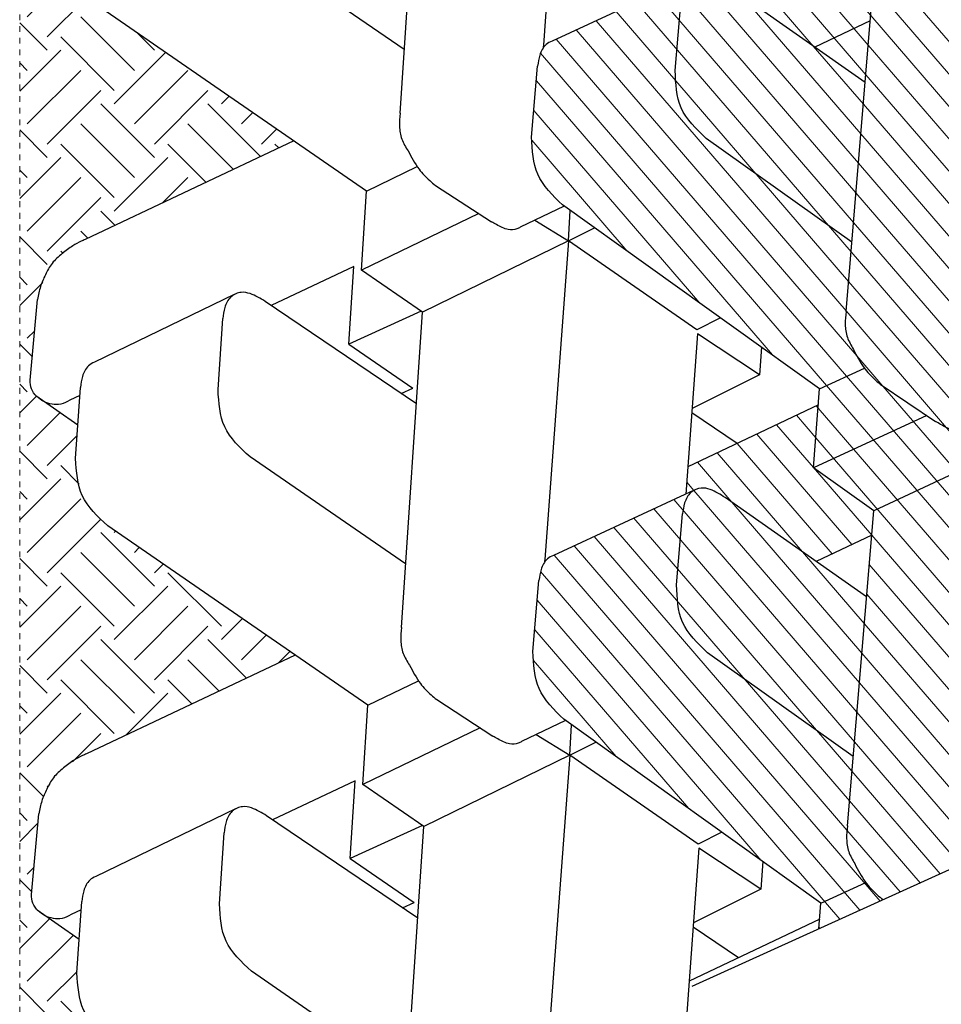
# Model space of a CAD drawing. Extents: x -1552 to 2002, y -1072 to 210.
# Drawn here: x -948 to -932, y -573 to -556 of the extents above; entities that cross this region are included whole.
import ezdxf

# ---------------------------------------------------------------- set-up
doc = ezdxf.new("R2010")
doc.units = 0
doc.header["$LTSCALE"] = 0.5
doc.header["$MEASUREMENT"] = 0
doc.linetypes.add('0DASH', pattern=[0.125, 0.075, -0.05])
for name, color, linetype, lineweight in [('CES-By Others-Hidden', 8, '0DASH', 9), ('CES-Hatch', 8, 'Continuous', 9), ('CES-Mat', 3, 'Continuous', 25)]:
    doc.layers.add(name, color=color, linetype=linetype, lineweight=lineweight)
pattern_1 = [(40.7396, (-427.9802, 145.98456), (-0.3569028, 0.4143581), [])]

# ---------------------------------------------------------------- blocks, each defined once
blk = doc.blocks.new('A$Cd0451dac')
at = {"layer": 'CES-Hatch'}
h = blk.add_hatch(dxfattribs=at)
h.set_pattern_fill('ANSI31', color=256, scale=4.375, angle=-4.2604, style=0)
h.set_pattern_definition(pattern_1)
edge = h.paths.add_edge_path()
edge.add_line((28.438, 44.098), (27.771, 44.15))
edge.add_line((27.771, 44.15), (28.526, 42.489))
edge.add_line((28.526, 42.489), (28.556, 42.534))
edge.add_spline(control_points=[(28.556, 42.534), (28.597, 42.582), (28.723, 42.73), (28.866, 42.864), (28.972, 42.941)], knot_values=[12.668023, 12.668023, 12.668023, 12.668023, 14.196783, 17.333238, 17.333238, 17.333238, 17.333238], degree=3, periodic=0)
edge.add_line((28.972, 42.941), (28.438, 44.098))
edge = h.paths.add_edge_path()
edge.add_spline(control_points=[(34.911, 47.036), (35.158, 47.292), (35.639, 47.79), (36.329, 47.821), (36.666, 47.836)], knot_values=[0, 0, 0, 0, 4.08655, 7.98219, 7.98219, 7.98219, 7.98219], degree=3, periodic=0)
edge.add_line((36.666, 47.836), (38.505, 47.681))
edge.add_spline(control_points=[(38.505, 47.681), (38.599, 47.668), (38.799, 47.641), (39.019, 47.527), (39.101, 47.41), (39.117, 47.381)], knot_values=[6.913738, 6.913738, 6.913738, 6.913738, 9.208817, 11.754115, 12.5389, 12.5389, 12.5389, 12.5389], degree=3, periodic=0)
edge.add_line((39.114, 47.387), (37.43, 51.021))
edge.add_spline(control_points=[(37.43, 51.021), (37.41, 51.078), (37.359, 51.166), (37.284, 51.231), (37.252, 51.253)], knot_values=[6.282676, 6.282676, 6.282676, 6.282676, 7.698523, 8.621558, 8.621558, 8.621558, 8.621558], degree=3, periodic=0)
edge.add_spline(control_points=[(37.252, 51.253), (37.196, 51.291), (37.041, 51.36), (36.88, 51.382), (36.785, 51.395)], knot_values=[8.621558, 8.621558, 8.621558, 8.621558, 10.243821, 12.5389, 12.5389, 12.5389, 12.5389], degree=3, periodic=0)
edge.add_line((36.785, 51.395), (34.947, 51.55))
edge.add_spline(control_points=[(34.947, 51.55), (34.61, 51.535), (33.919, 51.504), (33.438, 51.005), (33.192, 50.75)], knot_values=[0, 0, 0, 0, 3.89564, 7.98219, 7.98219, 7.98219, 7.98219], degree=3, periodic=0)
edge.add_line((33.192, 50.75), (28.438, 44.098))
edge.add_line((28.438, 44.098), (28.972, 42.941))
edge.add_spline(control_points=[(28.972, 42.941), (28.974, 42.943), (29.126, 43.053), (29.399, 43.187), (29.757, 43.401), (30.102, 43.449), (30.326, 43.426), (30.436, 43.415)], knot_values=[0, 0, 0, 0, 0.084167, 4.49922, 7.279055, 9.996081, 12.668023, 12.668023, 12.668023, 12.668023], degree=3, periodic=0)
edge.add_line((30.436, 43.415), (32.228, 43.265))
edge.add_line((32.228, 43.265), (34.911, 47.036))
edge = h.paths.add_edge_path()
edge.add_spline(control_points=[(38.928, 46.579), (39.008, 46.702), (39.13, 46.891), (39.192, 47.181), (39.149, 47.323), (39.117, 47.381)], knot_values=[0, 0, 0, 0, 3.514196, 5.363128, 6.913738, 6.913738, 6.913738, 6.913738], degree=3, periodic=0)
edge.add_spline(control_points=[(39.117, 47.381), (39.101, 47.41), (39.019, 47.527), (38.799, 47.641), (38.599, 47.668), (38.505, 47.681)], knot_values=[6.913738, 6.913738, 6.913738, 6.913738, 7.698523, 10.243821, 12.5389, 12.5389, 12.5389, 12.5389], degree=3, periodic=0)
edge.add_line((38.505, 47.681), (36.666, 47.836))
edge.add_spline(control_points=[(36.666, 47.836), (36.329, 47.821), (35.639, 47.79), (35.158, 47.292), (34.911, 47.036)], knot_values=[0, 0, 0, 0, 3.89564, 7.98219, 7.98219, 7.98219, 7.98219], degree=3, periodic=0)
edge.add_line((34.911, 47.036), (32.228, 43.265))
edge.add_line((32.228, 43.265), (36.358, 42.92))
edge.add_line((36.358, 42.92), (38.928, 46.579))
h = blk.add_hatch(dxfattribs=at)
h.set_pattern_fill('ANSI31', color=256, scale=4.375, angle=-4.2604, style=0)
h.set_pattern_definition(pattern_1)
edge = h.paths.add_edge_path()
edge.add_spline(control_points=[(48.215, 47.071), (48.461, 47.327), (48.942, 47.825), (49.633, 47.856), (49.97, 47.871)], knot_values=[0, 0, 0, 0, 4.08655, 7.98219, 7.98219, 7.98219, 7.98219], degree=3, periodic=0)
edge.add_line((49.97, 47.871), (51.808, 47.716))
edge.add_spline(control_points=[(51.808, 47.716), (51.903, 47.703), (52.103, 47.676), (52.322, 47.562), (52.404, 47.445), (52.42, 47.416)], knot_values=[6.913738, 6.913738, 6.913738, 6.913738, 9.208817, 11.754115, 12.5389, 12.5389, 12.5389, 12.5389], degree=3, periodic=0)
edge.add_line((52.413, 47.431), (50.733, 51.056))
edge.add_spline(control_points=[(50.733, 51.056), (50.714, 51.113), (50.662, 51.202), (50.588, 51.266), (50.556, 51.288)], knot_values=[6.282676, 6.282676, 6.282676, 6.282676, 7.698523, 8.621558, 8.621558, 8.621558, 8.621558], degree=3, periodic=0)
edge.add_spline(control_points=[(50.556, 51.288), (50.499, 51.326), (50.345, 51.395), (50.183, 51.417), (50.089, 51.43)], knot_values=[8.621558, 8.621558, 8.621558, 8.621558, 10.243821, 12.5389, 12.5389, 12.5389, 12.5389], degree=3, periodic=0)
edge.add_line((50.089, 51.43), (48.25, 51.585))
edge.add_spline(control_points=[(48.25, 51.585), (47.913, 51.57), (47.222, 51.539), (46.741, 51.04), (46.495, 50.785)], knot_values=[0, 0, 0, 0, 3.89564, 7.98219, 7.98219, 7.98219, 7.98219], degree=3, periodic=0)
edge.add_line((46.495, 50.785), (41.742, 44.133))
edge.add_line((41.742, 44.133), (42.275, 42.976))
edge.add_spline(control_points=[(42.275, 42.976), (42.278, 42.978), (42.429, 43.088), (42.703, 43.222), (43.06, 43.436), (43.406, 43.484), (43.629, 43.461), (43.74, 43.45)], knot_values=[0, 0, 0, 0, 0.084167, 4.49922, 7.279055, 9.996081, 12.668023, 12.668023, 12.668023, 12.668023], degree=3, periodic=0)
edge.add_line((43.74, 43.45), (45.532, 43.3))
edge.add_line((45.532, 43.3), (48.215, 47.071))
edge = h.paths.add_edge_path()
edge.add_spline(control_points=[(52.232, 46.614), (52.311, 46.737), (52.433, 46.926), (52.496, 47.216), (52.452, 47.358), (52.42, 47.416)], knot_values=[0, 0, 0, 0, 3.514196, 5.363128, 6.913738, 6.913738, 6.913738, 6.913738], degree=3, periodic=0)
edge.add_spline(control_points=[(52.42, 47.416), (52.404, 47.445), (52.322, 47.562), (52.103, 47.676), (51.903, 47.703), (51.808, 47.716)], knot_values=[6.913738, 6.913738, 6.913738, 6.913738, 7.698523, 10.243821, 12.5389, 12.5389, 12.5389, 12.5389], degree=3, periodic=0)
edge.add_line((51.808, 47.716), (49.97, 47.871))
edge.add_spline(control_points=[(49.97, 47.871), (49.633, 47.856), (48.942, 47.825), (48.461, 47.327), (48.215, 47.071)], knot_values=[0, 0, 0, 0, 3.89564, 7.98219, 7.98219, 7.98219, 7.98219], degree=3, periodic=0)
edge.add_line((48.215, 47.071), (45.532, 43.3))
edge.add_line((45.532, 43.3), (49.661, 42.955))
edge.add_line((49.661, 42.955), (52.232, 46.614))
h = blk.add_hatch(dxfattribs=at)
h.set_pattern_fill('ANSI31', color=256, scale=4.375, angle=-4.2604, style=0)
h.set_pattern_definition(pattern_1)
edge = h.paths.add_edge_path()
edge.add_line((51.889, 42.769), (43.74, 43.45))
edge.add_spline(control_points=[(43.74, 43.45), (43.629, 43.461), (43.406, 43.484), (43.06, 43.436), (42.703, 43.222), (42.429, 43.088), (42.278, 42.978), (42.275, 42.976)], knot_values=[0, 0, 0, 0, 2.671942, 5.388968, 8.168803, 12.583856, 12.668023, 12.668023, 12.668023, 12.668023], degree=3, periodic=0)
edge.add_spline(control_points=[(42.275, 42.976), (42.17, 42.899), (42.026, 42.765), (41.9, 42.617), (41.859, 42.569)], knot_values=[12.668023, 12.668023, 12.668023, 12.668023, 15.804478, 17.333238, 17.333238, 17.333238, 17.333238], degree=3, periodic=0)
edge.add_line((41.859, 42.569), (40.893, 41.133))
edge.add_spline(control_points=[(40.893, 41.133), (40.868, 41.09), (40.789, 40.951), (40.664, 40.742), (40.676, 40.516), (40.724, 40.418), (40.741, 40.391)], knot_values=[6.989792, 6.989792, 6.989792, 6.989792, 8.199286, 10.841454, 12.642169, 13.377235, 13.377235, 13.377235, 13.377235], degree=3, periodic=0)
edge.add_line((40.741, 40.391), (41.271, 39.246))
edge.add_spline(control_points=[(41.279, 39.255), (41.525, 39.511), (42.006, 40.009), (42.697, 40.04), (43.034, 40.055)], knot_values=[0, 0, 0, 0, 4.08655, 7.98219, 7.98219, 7.98219, 7.98219], degree=3, periodic=0)
edge.add_line((43.034, 40.055), (44.873, 39.9))
edge.add_spline(control_points=[(44.873, 39.9), (44.967, 39.887), (45.15, 39.862), (45.323, 39.778), (45.39, 39.719)], knot_values=[8.113459, 8.113459, 8.113459, 8.113459, 10.408538, 12.5389, 12.5389, 12.5389, 12.5389], degree=3, periodic=0)
edge.add_spline(control_points=[(45.39, 39.719), (45.406, 39.717), (45.422, 39.715), (45.439, 39.713)], knot_values=[0, 0, 0, 0, 0.387278, 0.387278, 0.387278, 0.387278], degree=3, periodic=0)
edge.add_line((45.441, 39.713), (53.669, 38.963))
edge.add_line((53.669, 38.963), (51.889, 42.769))
edge = h.paths.add_edge_path()
edge.add_line((53.669, 38.963), (45.439, 39.713))
edge.add_spline(control_points=[(45.439, 39.713), (45.422, 39.715), (45.406, 39.717), (45.39, 39.719)], knot_values=[0, 0, 0, 0, 0.387278, 0.387278, 0.387278, 0.387278], degree=3, periodic=0)
edge.add_spline(control_points=[(45.39, 39.719), (45.403, 39.707), (45.458, 39.653), (45.498, 39.584), (45.517, 39.527)], knot_values=[6.282676, 6.282676, 6.282676, 6.282676, 6.697612, 8.113459, 8.113459, 8.113459, 8.113459], degree=3, periodic=0)
edge.add_line((45.517, 39.527), (47.139, 36.027))
edge.add_line((47.139, 36.027), (51.212, 35.661))
edge.add_line((51.212, 35.661), (50.125, 34.082))
edge.add_line((50.125, 34.082), (50.815, 34.018))
edge.add_line((50.815, 34.018), (51.593, 35.106))
edge.add_line((51.593, 35.106), (51.316, 35.68))
edge.add_line((51.316, 35.68), (53.669, 38.963))
h.paths.add_polyline_path([(49.277, 35.835), (48.874, 35.871), (48.176, 34.861), (49.162, 32.691), (49.829, 32.639), (50.815, 34.018), (50.125, 34.082)])
h.paths.add_polyline_path([(51.212, 35.661), (49.277, 35.835), (50.125, 34.082)], flags=17)
h.paths.add_polyline_path([(53.941, 38.393), (53.669, 38.963), (51.316, 35.68), (51.593, 35.106)])
h.paths.add_polyline_path([(54.575, 39.28), (54.28, 39.918), (53.669, 38.963), (53.941, 38.393)])
edge = h.paths.add_edge_path()
edge.add_line((53.002, 44.329), (51.889, 42.769))
edge.add_line((51.889, 42.769), (53.669, 38.963))
edge.add_line((53.669, 38.963), (54.28, 39.918))
edge.add_line((54.28, 39.918), (54.044, 40.426))
edge.add_spline(control_points=[(54.044, 40.426), (54.027, 40.453), (53.979, 40.551), (53.968, 40.777), (54.092, 40.986), (54.171, 41.125), (54.196, 41.168)], knot_values=[6.989792, 6.989792, 6.989792, 6.989792, 7.724858, 9.525573, 12.167741, 13.377235, 13.377235, 13.377235, 13.377235], degree=3, periodic=0)
edge.add_line((54.196, 41.168), (54.351, 41.398))
edge.add_line((54.351, 41.398), (53.002, 44.329))
edge = h.paths.add_edge_path()
edge.add_line((55.045, 44.168), (53.002, 44.329))
edge.add_line((53.002, 44.329), (54.351, 41.398))
edge.add_line((54.351, 41.398), (55.163, 42.604))
edge.add_spline(control_points=[(55.163, 42.604), (55.204, 42.652), (55.33, 42.8), (55.473, 42.934), (55.579, 43.011)], knot_values=[12.668023, 12.668023, 12.668023, 12.668023, 14.196783, 17.333238, 17.333238, 17.333238, 17.333238], degree=3, periodic=0)
edge.add_line((55.579, 43.011), (55.045, 44.168))
edge = h.paths.add_edge_path()
edge.add_line((53.025, 47.577), (52.322, 47.629))
edge.add_line((52.322, 47.629), (52.42, 47.416))
edge.add_spline(control_points=[(52.42, 47.416), (52.452, 47.358), (52.496, 47.216), (52.433, 46.926), (52.311, 46.737), (52.232, 46.614)], knot_values=[0, 0, 0, 0, 1.550611, 3.399542, 6.913738, 6.913738, 6.913738, 6.913738], degree=3, periodic=0)
edge.add_line((52.233, 46.616), (50.577, 44.258))
edge.add_line((50.577, 44.258), (51.259, 42.822))
edge.add_line((51.259, 42.822), (51.889, 42.769))
edge.add_line((51.889, 42.769), (53.002, 44.329))
edge.add_line((53.002, 44.329), (54.627, 44.201))
edge.add_line((54.627, 44.201), (53.025, 47.577))
h.paths.add_polyline_path([(50.577, 44.258), (49.661, 42.955), (51.259, 42.822)])
h = blk.add_hatch(dxfattribs=at)
h.set_pattern_fill('ANSI31', color=256, scale=4.375, angle=-4.2604, style=0)
h.set_pattern_definition(pattern_1)
edge = h.paths.add_edge_path()
edge.add_line((38.585, 42.734), (30.436, 43.415))
edge.add_spline(control_points=[(30.436, 43.415), (30.326, 43.426), (30.102, 43.449), (29.757, 43.401), (29.399, 43.187), (29.126, 43.053), (28.974, 42.943), (28.972, 42.941)], knot_values=[0, 0, 0, 0, 2.671942, 5.388968, 8.168803, 12.583856, 12.668023, 12.668023, 12.668023, 12.668023], degree=3, periodic=0)
edge.add_spline(control_points=[(28.972, 42.941), (28.866, 42.864), (28.723, 42.73), (28.597, 42.582), (28.556, 42.534)], knot_values=[12.668023, 12.668023, 12.668023, 12.668023, 15.804478, 17.333238, 17.333238, 17.333238, 17.333238], degree=3, periodic=0)
edge.add_line((28.556, 42.534), (28.526, 42.489))
edge.add_line((28.526, 42.489), (29.343, 40.689))
edge.add_spline(control_points=[(29.343, 40.689), (29.375, 40.582), (29.429, 40.4), (29.416, 40.165), (29.384, 40.041), (29.364, 39.998)], knot_values=[0, 0, 0, 0, 2.661821, 4.487654, 5.629791, 5.629791, 5.629791, 5.629791], degree=3, periodic=0)
edge.add_spline(control_points=[(29.364, 39.998), (29.485, 40.009), (29.608, 40.015), (29.731, 40.02)], knot_values=[13.124524, 13.124524, 13.124524, 13.124524, 15.96438, 15.96438, 15.96438, 15.96438], degree=3, periodic=0)
edge.add_line((29.731, 40.02), (31.569, 39.865))
edge.add_spline(control_points=[(31.569, 39.865), (31.664, 39.852), (31.846, 39.827), (32.02, 39.743), (32.086, 39.684)], knot_values=[8.113459, 8.113459, 8.113459, 8.113459, 10.408538, 12.5389, 12.5389, 12.5389, 12.5389], degree=3, periodic=0)
edge.add_spline(control_points=[(32.086, 39.684), (32.103, 39.682), (32.119, 39.68), (32.135, 39.678)], knot_values=[0, 0, 0, 0, 0.387278, 0.387278, 0.387278, 0.387278], degree=3, periodic=0)
edge.add_line((32.138, 39.678), (40.365, 38.928))
edge.add_line((40.365, 38.928), (38.585, 42.734))
edge = h.paths.add_edge_path()
edge.add_line((40.365, 38.928), (32.135, 39.678))
edge.add_spline(control_points=[(32.135, 39.678), (32.119, 39.68), (32.103, 39.682), (32.086, 39.684)], knot_values=[0, 0, 0, 0, 0.387278, 0.387278, 0.387278, 0.387278], degree=3, periodic=0)
edge.add_spline(control_points=[(32.086, 39.684), (32.099, 39.672), (32.154, 39.618), (32.194, 39.549), (32.214, 39.492)], knot_values=[6.282676, 6.282676, 6.282676, 6.282676, 6.697612, 8.113459, 8.113459, 8.113459, 8.113459], degree=3, periodic=0)
edge.add_line((32.214, 39.492), (33.835, 35.992))
edge.add_line((33.835, 35.992), (37.909, 35.626))
edge.add_line((37.909, 35.626), (36.821, 34.047))
edge.add_line((36.821, 34.047), (37.511, 33.983))
edge.add_line((37.511, 33.983), (38.289, 35.071))
edge.add_line((38.289, 35.071), (38.013, 35.645))
edge.add_line((38.013, 35.645), (40.365, 38.928))
h.paths.add_polyline_path([(37.909, 35.626), (35.974, 35.8), (36.821, 34.047)], flags=17)
h.paths.add_polyline_path([(35.974, 35.8), (35.571, 35.836), (34.872, 34.826), (34.901, 34.762), (36.541, 34.625)], flags=17)
h.paths.add_polyline_path([(35.571, 35.836), (34.364, 35.945), (34.872, 34.826)], flags=17)
edge = h.paths.add_edge_path()
edge.add_line((39.698, 44.293), (38.585, 42.734))
edge.add_line((38.585, 42.734), (40.365, 38.928))
edge.add_line((40.365, 38.928), (41.012, 38.881))
edge.add_line((41.012, 38.881), (41.271, 39.245))
edge.add_line((41.271, 39.245), (40.741, 40.391))
edge.add_spline(control_points=[(40.741, 40.391), (40.724, 40.418), (40.676, 40.516), (40.664, 40.742), (40.789, 40.951), (40.868, 41.09), (40.893, 41.133)], knot_values=[6.989792, 6.989792, 6.989792, 6.989792, 7.724858, 9.525573, 12.167741, 13.377235, 13.377235, 13.377235, 13.377235], degree=3, periodic=0)
edge.add_line((40.893, 41.133), (41.047, 41.363))
edge.add_line((41.047, 41.363), (39.698, 44.293))
edge = h.paths.add_edge_path()
edge.add_line((41.742, 44.133), (39.698, 44.293))
edge.add_line((39.698, 44.293), (41.047, 41.363))
edge.add_line((41.047, 41.363), (41.859, 42.569))
edge.add_spline(control_points=[(41.859, 42.569), (41.9, 42.617), (42.026, 42.765), (42.17, 42.899), (42.275, 42.976)], knot_values=[12.668023, 12.668023, 12.668023, 12.668023, 14.196783, 17.333238, 17.333238, 17.333238, 17.333238], degree=3, periodic=0)
edge.add_line((42.275, 42.976), (41.742, 44.133))
edge = h.paths.add_edge_path()
edge.add_line((39.722, 47.542), (39.018, 47.594))
edge.add_line((39.018, 47.594), (39.117, 47.381))
edge.add_spline(control_points=[(39.117, 47.381), (39.149, 47.323), (39.192, 47.181), (39.13, 46.891), (39.008, 46.702), (38.928, 46.579)], knot_values=[0, 0, 0, 0, 1.550611, 3.399542, 6.913738, 6.913738, 6.913738, 6.913738], degree=3, periodic=0)
edge.add_line((38.93, 46.581), (37.273, 44.223))
edge.add_line((37.273, 44.223), (37.955, 42.786))
edge.add_line((37.955, 42.786), (38.585, 42.734))
edge.add_line((38.585, 42.734), (39.698, 44.293))
edge.add_line((39.698, 44.293), (41.324, 44.166))
edge.add_line((41.324, 44.166), (39.722, 47.542))
h.paths.add_polyline_path([(40.638, 38.358), (40.365, 38.928), (38.013, 35.645), (38.289, 35.071)])
h.paths.add_polyline_path([(41.012, 38.881), (40.365, 38.928), (40.638, 38.358)])
for p, q in [((28.659, 64.524), (30.748, 64.331)), ((41.962, 64.559), (44.052, 64.366)), ((28.266, 64.38), (27.505, 63.289)), ((41.57, 64.415), (40.809, 63.324)), ((28.262, 63.238), (28.14, 63.499)), ((41.566, 63.273), (41.443, 63.534)), ((26.633, 63.348), (28.474, 63.224)), ((39.936, 63.383), (41.777, 63.259)), ((34.849, 57.703), (32.297, 63.101)), ((48.152, 57.738), (45.601, 63.136)), ((30.872, 59.25), (29.125, 62.861)), ((44.175, 59.285), (42.428, 62.896)), ((33.553, 55.825), (38.195, 62.554)), ((46.856, 55.86), (51.499, 62.59)), ((28.414, 59.664), (30.255, 59.539)), ((41.718, 59.699), (43.558, 59.574)), ((23.907, 54.809), (26.673, 58.835)), ((37.211, 54.844), (39.976, 58.87)), ((50.515, 54.879), (53.28, 58.905)), ((28.044, 54.532), (30.697, 58.444)), ((41.347, 54.567), (44, 58.479)), ((44.903, 56.185), (43.896, 58.325)), ((31.6, 56.15), (30.592, 58.29)), ((42.896, 56.317), (41.756, 54.661)), ((43.749, 54.445), (42.896, 56.317)), ((42.896, 56.317), (44.903, 56.185)), ((29.592, 56.282), (28.453, 54.626)), ((30.445, 54.41), (29.592, 56.282)), ((29.592, 56.282), (31.6, 56.15)), ((30.42, 54.373), (31.507, 55.951)), ((30.42, 54.373), (31.507, 55.951)), ((31.507, 55.951), (33.553, 55.825)), ((32.967, 52.914), (31.507, 55.951)), ((31.507, 55.951), (33.553, 55.825)), ((32.967, 52.914), (31.507, 55.951)), ((33.553, 55.825), (34.185, 54.511)), ((43.723, 54.408), (44.811, 55.986)), ((43.723, 54.408), (44.811, 55.986)), ((44.811, 55.986), (46.856, 55.86)), ((46.27, 52.949), (44.811, 55.986)), ((44.811, 55.986), (46.856, 55.86)), ((46.27, 52.949), (44.811, 55.986)), ((46.856, 55.86), (47.488, 54.546)), ((22.261, 54.919), (30.42, 54.373)), ((28.312, 54.928), (28.453, 54.626)), ((35.564, 54.954), (43.723, 54.408)), ((41.615, 54.963), (41.756, 54.661)), ((48.868, 54.989), (57.027, 54.443)), ((32.263, 50.598), (30.42, 54.373)), ((45.567, 50.633), (43.723, 54.408)), ((33.699, 54.041), (32.756, 52.59)), ((47.002, 54.076), (46.06, 52.625)), ((33.164, 50.712), (32.616, 51.845)), ((46.468, 50.747), (45.92, 51.88)), ((32.799, 51.467), (32.263, 50.598)), ((34.947, 51.55), (36.785, 51.395)), ((46.103, 51.502), (45.567, 50.633)), ((48.25, 51.585), (50.089, 51.43)), ((32.263, 50.598), (24.021, 51.211)), ((45.567, 50.633), (37.325, 51.246)), ((58.87, 50.668), (50.628, 51.281)), ((39.117, 47.381), (37.43, 51.021)), ((52.42, 47.416), (50.733, 51.056)), ((28.438, 44.098), (33.192, 50.75)), ((41.742, 44.133), (46.495, 50.785)), ((29.965, 47.275), (32.263, 50.598)), ((32.263, 50.598), (32.6, 49.922)), ((32.263, 50.598), (33.051, 50.553)), ((43.269, 47.31), (45.567, 50.633)), ((45.567, 50.633), (45.903, 49.957)), ((45.567, 50.633), (46.355, 50.588)), ((29.862, 47.255), (21.891, 47.839)), ((36.666, 47.836), (38.505, 47.681)), ((49.97, 47.871), (51.808, 47.716)), ((29.343, 40.689), (26.276, 47.439)), ((28.02, 44.131), (26.418, 47.507)), ((27.022, 46.235), (27.815, 47.405)), ((28.8, 45.658), (27.924, 47.397)), ((43.165, 47.29), (39.018, 47.594)), ((41.324, 44.166), (39.722, 47.542)), ((40.325, 46.27), (41.118, 47.44)), ((42.104, 45.693), (41.227, 47.432)), ((28.8, 45.658), (29.862, 47.255)), ((30.272, 46.665), (29.965, 47.275)), ((42.104, 45.693), (43.165, 47.29)), ((43.576, 46.7), (43.269, 47.31)), ((32.228, 43.265), (34.911, 47.036)), ((45.532, 43.3), (48.215, 47.071)), ((49.661, 42.955), (52.232, 46.614)), ((36.358, 42.92), (38.928, 46.579)), ((29.514, 45.603), (28.8, 45.658)), ((42.818, 45.638), (42.104, 45.693)), ((27.771, 44.15), (28.438, 44.098)), ((28.438, 44.098), (28.972, 42.941)), ((37.955, 42.786), (37.273, 44.223)), ((38.585, 42.734), (39.698, 44.293)), ((39.698, 44.293), (41.742, 44.133)), ((41.047, 41.363), (39.698, 44.293)), ((41.742, 44.133), (42.275, 42.976)), ((51.259, 42.822), (50.577, 44.258)), ((30.436, 43.415), (38.585, 42.734)), ((43.74, 43.45), (51.889, 42.769)), ((28.556, 42.534), (28.526, 42.489)), ((40.365, 38.928), (38.585, 42.734)), ((41.859, 42.569), (40.893, 41.133))]:
    blk.add_line(p, q)
for points in [[(28.14, 63.499), (28.039, 63.734), (28.04, 63.959), (28.108, 64.169), (28.24, 64.354), (28.436, 64.491), (28.659, 64.524)], [(41.443, 63.534), (41.343, 63.769), (41.344, 63.994), (41.411, 64.204), (41.543, 64.389), (41.74, 64.526), (41.962, 64.559)], [(32.297, 63.101), (32.253, 63.206), (32.136, 63.417), (31.933, 63.696), (31.681, 63.957), (31.384, 64.131), (31.081, 64.258), (30.748, 64.331)], [(45.601, 63.136), (45.556, 63.241), (45.439, 63.452), (45.236, 63.731), (44.985, 63.992), (44.688, 64.166), (44.385, 64.293), (44.052, 64.366)], [(24.892, 62.519), (25.674, 63.176), (26.633, 63.348)], [(38.195, 62.554), (38.978, 63.211), (39.936, 63.383)], [(26.673, 58.835), (27.456, 59.491), (28.414, 59.664)], [(39.976, 58.87), (40.759, 59.526), (41.718, 59.699)], [(30.697, 58.444), (30.898, 58.834), (30.931, 59.063), (30.813, 59.33), (30.537, 59.489), (30.255, 59.539)], [(44, 58.479), (44.201, 58.869), (44.235, 59.098), (44.116, 59.365), (43.841, 59.524), (43.558, 59.574)], [(35.564, 54.954), (35.231, 54.969), (34.896, 54.908), (34.588, 54.748), (34.116, 54.462), (33.822, 54.187), (33.699, 54.041)], [(48.868, 54.989), (48.534, 55.004), (48.2, 54.943), (47.891, 54.783), (47.419, 54.497), (47.125, 54.222), (47.002, 54.076)], [(33.192, 50.75), (33.985, 51.393), (34.947, 51.55)], [(46.495, 50.785), (47.289, 51.428), (48.25, 51.585)], [(34.911, 47.036), (35.705, 47.68), (36.666, 47.836)], [(38.928, 46.579), (39.136, 46.966), (39.173, 47.194), (39.059, 47.463), (38.786, 47.626), (38.505, 47.681)], [(48.215, 47.071), (49.009, 47.715), (49.97, 47.871)], [(30.436, 43.415), (30.103, 43.435), (29.768, 43.38), (29.457, 43.226), (28.98, 42.947), (28.681, 42.678), (28.556, 42.534)], [(43.74, 43.45), (43.406, 43.47), (43.071, 43.415), (42.76, 43.261), (42.284, 42.983), (41.985, 42.713), (41.859, 42.569)]]:
    blk.add_spline(points, degree=3)
for points, knots in [([(29.125, 62.861), (29.104, 62.918), (29.015, 63.066), (28.769, 63.188), (28.569, 63.213), (28.474, 63.224)], [6.282676, 6.282676, 6.282676, 6.282676, 7.698523, 10.243821, 12.5389, 12.5389, 12.5389, 12.5389]), ([(42.428, 62.896), (42.407, 62.953), (42.318, 63.101), (42.072, 63.223), (41.872, 63.248), (41.777, 63.259)], [6.282676, 6.282676, 6.282676, 6.282676, 7.698523, 10.243821, 12.5389, 12.5389, 12.5389, 12.5389]), ([(32.616, 51.845), (32.599, 51.872), (32.55, 51.969), (32.534, 52.195), (32.655, 52.406), (32.732, 52.546), (32.756, 52.59)], [6.989792, 6.989792, 6.989792, 6.989792, 7.724858, 9.525573, 12.167741, 13.377235, 13.377235, 13.377235, 13.377235]), ([(45.92, 51.88), (45.903, 51.907), (45.853, 52.004), (45.838, 52.23), (45.959, 52.441), (46.035, 52.581), (46.06, 52.625)], [6.989792, 6.989792, 6.989792, 6.989792, 7.724858, 9.525573, 12.167741, 13.377235, 13.377235, 13.377235, 13.377235]), ([(37.43, 51.021), (37.41, 51.078), (37.323, 51.228), (37.079, 51.354), (36.88, 51.382), (36.785, 51.395)], [6.282676, 6.282676, 6.282676, 6.282676, 7.698523, 10.243821, 12.5389, 12.5389, 12.5389, 12.5389]), ([(50.733, 51.056), (50.714, 51.113), (50.627, 51.263), (50.383, 51.389), (50.183, 51.417), (50.089, 51.43)], [6.282676, 6.282676, 6.282676, 6.282676, 7.698523, 10.243821, 12.5389, 12.5389, 12.5389, 12.5389]), ([(40.741, 40.391), (40.724, 40.418), (40.676, 40.516), (40.664, 40.742), (40.789, 40.951), (40.868, 41.09), (40.893, 41.133)], [6.989792, 6.989792, 6.989792, 6.989792, 7.724858, 9.525573, 12.167741, 13.377235, 13.377235, 13.377235, 13.377235])]:
    blk.add_open_spline(points, degree=3, knots=knots)
for points in [[(37.325, 51.246), (37.301, 51.248), (37.276, 51.25), (37.252, 51.253)], [(50.628, 51.281), (50.604, 51.283), (50.58, 51.286), (50.556, 51.288)], [(50.628, 51.281), (50.604, 51.283), (50.58, 51.286), (50.556, 51.288)]]:
    blk.add_open_spline(points, degree=3)
at = {"layer": 'CES-By Others-Hidden'}
blk.add_lwpolyline([(5.71, 64.831), (5.71, 13.19), (92.495, 13.19), (92.495, 64.831)], close=True, dxfattribs=at)

msp = doc.modelspace()

# ---------------------------------------------------------------- hatches: boundary and pattern name
at = {"layer": 'CES-Hatch', "transparency": 33554687}
h = msp.add_hatch(dxfattribs=at)
h.set_pattern_fill('EARTH', color=256, scale=5.191786, angle=45)
h.set_pattern_definition([(45, (-1016.8524, -395.0073), (0, 1.835574), [1.297947, -1.297947]), (45, (-1017.1965, -394.6631), (0, 1.835574), [1.297947, -1.297947]), (45, (-1017.5407, -394.319), (0, 1.835574), [1.297947, -1.297947]), (135, (-1017.5407, -394.0895), (-1.835574, 2e-16), [1.297947, -1.297947]), (135, (-1017.1965, -393.7454), (-1.835574, 2e-16), [1.297947, -1.297947]), (135, (-1016.8524, -393.4012), (-1.835574, 2e-16), [1.297947, -1.297947])])
h.paths.add_polyline_path([(-939.1823, -586.2561), (-939.4197, -586.1356), (-940.3807, -585.5113), (-940.8287, -584.9579), (-940.9853, -584.2758), (-940.7082, -580.1364), (-944.4865, -581.9), (-944.6046, -581.956), (-944.6962, -581.9729), (-944.8073, -581.9627), (-944.9144, -581.9285), (-947.0806, -580.4174), (-947.1087, -580.4048), (-947.1323, -580.3934), (-947.1673, -580.3719), (-947.206, -580.3435), (-947.2267, -580.3239), (-947.2534, -580.2988), (-947.2865, -580.2583), (-947.302, -580.2329), (-947.3151, -580.2093), (-947.3266, -580.1813), (-947.3343, -580.1538), (-947.34, -580.1237), (-947.3436, -580.0968), (-947.3463, -580.0386), (-947.2188, -578.6547), (-947.1005, -578.2632), (-946.9605, -578.0242), (-946.6805, -577.781), (-946.4038, -577.6287), (-942.8292, -575.9391), (-946.042, -573.7229), (-946.4698, -573.219), (-946.5909, -572.5696), (-946.5519, -571.9918), (-947.1038, -571.6069), (-947.1321, -571.5949), (-947.1566, -571.5816), (-947.1819, -571.5664), (-947.2058, -571.5499), (-947.2288, -571.5318), (-947.2505, -571.513), (-947.2717, -571.4916), (-947.2911, -571.4704), (-947.3088, -571.4472), (-947.325, -571.4233), (-947.3386, -571.3974), (-947.3493, -571.3708), (-947.3573, -571.3435), (-947.3628, -571.315), (-947.3657, -571.2868), (-947.3695, -571.2281), (-947.242, -569.8441), (-947.1414, -569.4907), (-946.9837, -569.2136), (-946.7347, -568.9929), (-946.427, -568.8181), (-942.8524, -567.1285), (-946.0652, -564.9123), (-946.3196, -564.6596), (-946.4931, -564.4084), (-946.5887, -564.0599), (-946.6142, -563.7591), (-946.5751, -563.1813), (-947.127, -562.7963), (-947.1556, -562.785), (-947.2059, -562.7567), (-947.2298, -562.7395), (-947.2742, -562.7028), (-947.2989, -562.6787), (-947.3156, -562.6595), (-947.333, -562.6363), (-947.349, -562.6129), (-947.3629, -562.587), (-947.3731, -562.5621), (-947.3811, -562.5334), (-947.3868, -562.5048), (-947.3927, -562.4175), (-947.2652, -561.0336), (-947.1402, -560.6281), (-947.0069, -560.403), (-946.725, -560.1585), (-946.4502, -560.0076), (-942.8756, -558.3179), (-946.0884, -556.1017), (-946.3623, -555.8266), (-946.5163, -555.5978), (-946.6068, -555.2847), (-946.6374, -554.9485), (-946.5983, -554.3707), (-947.1502, -553.9857), (-947.1785, -553.9743), (-947.2039, -553.9607), (-947.2293, -553.9456), (-947.2517, -553.9294), (-947.2748, -553.912), (-947.2974, -553.8921), (-947.3216, -553.8677), (-947.3371, -553.8494), (-947.3558, -553.8253), (-947.3712, -553.8025), (-947.385, -553.7771), (-947.3957, -553.7516), (-947.4046, -553.7228), (-947.4092, -553.6936), (-947.414, -553.6436), (-947.4159, -553.6069), (-947.2884, -552.223), (-947.1872, -551.868), (-947.0301, -551.5925), (-946.7612, -551.3573), (-946.4734, -551.197), (-942.8988, -549.5073), (-946.1116, -547.2912), (-946.4064, -546.991), (-946.5395, -546.7873), (-946.6318, -546.4624), (-946.6606, -546.1379), (-946.6215, -545.5601), (-947.1734, -545.1751), (-947.2027, -545.1643), (-947.2519, -545.1358), (-947.2779, -545.1176), (-947.3019, -545.0991), (-947.3219, -545.0806), (-947.3456, -545.0571), (-947.3611, -545.0388), (-947.3797, -545.0158), (-947.3946, -544.9924), (-947.4087, -544.9658), (-947.4188, -544.9402), (-947.4271, -544.9126), (-947.4321, -544.8836), (-947.4357, -544.8551), (-947.4391, -544.7963), (-947.3116, -543.4124), (-947.2072, -543.0504), (-947.0533, -542.7819), (-946.8106, -542.5658), (-946.4966, -542.3864), (-942.922, -540.6968), (-946.1348, -538.4806), (-946.407, -538.2074), (-946.5627, -537.9767), (-946.6474, -537.6992), (-946.6838, -537.3273), (-946.6014, -536.1082), (-946.5435, -535.8543), (-946.4688, -535.7444), (-946.3612, -535.6772), (-943.9693, -534.5201), (-943.9505, -534.5098), (-943.9199, -534.4968), (-943.8882, -534.4874), (-943.856, -534.4813), (-943.8233, -534.4795), (-943.7907, -534.4811), (-943.7583, -534.4855), (-943.7268, -534.4927), (-943.6953, -534.502), (-943.6646, -534.5132), (-943.6052, -534.5389), (-943.5474, -534.5687), (-943.4357, -534.6361), (-940.2611, -536.789), (-939.9513, -532.6489), (-939.7776, -532.1582), (-939.6182, -531.9621), (-939.4038, -531.798), (-938.0493, -531.1253), (-937.9432, -531.0821), (-937.8696, -531.0739), (-937.7849, -531.0945), (-937.7091, -531.1338), (-935.4905, -532.6397), (-935.3997, -532.7257), (-935.3439, -532.8432), (-935.2951, -533.0944), (-935.5668, -537.1727), (-931.9078, -535.4365), (-931.6927, -535.3846), (-931.588, -535.2995), (-931.4759, -535.2243), (-931.2195, -535.1022), (-931.1315, -534.0583), (-931.0694, -533.8054), (-930.9912, -533.6951), (-930.8842, -533.6313), (-928.4734, -532.5141), (-928.4247, -532.4924), (-928.2913, -532.4787), (-928.1326, -532.528), (-927.9418, -532.639), (-924.8034, -534.8443), (-924.4249, -530.7099), (-924.3248, -530.3733), (-924.2431, -530.2221), (-924.096, -530.0438), (-923.8633, -529.8682), (-922.4978, -529.2181), (-922.3724, -529.1726), (-922.2963, -529.1724), (-922.2098, -529.2023), (-922.1579, -529.2322), (-919.9646, -530.7748), (-919.8686, -530.8724), (-919.8214, -530.9806), (-919.7767, -531.2327), (-920.1161, -535.3059), (-916.4288, -533.6307), (-916.2177, -533.5828), (-916.0467, -533.593), (-915.943, -533.6325), (-915.9384, -533.6356), (-913.7616, -535.1824), (-913.6604, -535.2812), (-913.6033, -535.382), (-913.5803, -535.5071), (-913.5926, -535.6372), (-913.688, -536.8701), (-913.7825, -537.2232), (-913.9258, -537.4955), (-914.0721, -537.6901), (-914.2408, -537.8346), (-914.4286, -537.9224), (-918.1238, -539.6012), (-914.8305, -541.9339), (-914.5934, -542.1809), (-914.4957, -542.3366), (-914.3741, -542.5803), (-914.303, -542.8255), (-914.3554, -543.5545), (-913.7384, -543.993), (-913.6378, -544.0909), (-913.5801, -544.1926), (-913.5573, -544.304), (-913.5694, -544.4478), (-913.6648, -545.6807), (-913.757, -546.0274), (-913.9026, -546.306), (-914.122, -546.5755), (-914.4054, -546.733), (-918.1006, -548.4118), (-914.8073, -550.7444), (-914.598, -550.9495), (-914.4725, -551.1472), (-914.3442, -551.4111), (-914.2797, -551.6361), (-914.3322, -552.3651), (-913.7152, -552.8036), (-913.6156, -552.9001), (-913.5568, -553.0032), (-913.534, -553.1326), (-913.5462, -553.2584), (-913.6415, -554.4913), (-913.7245, -554.8105), (-913.8794, -555.1166), (-914.0434, -555.3311), (-914.2181, -555.4692), (-914.3822, -555.5435), (-918.0774, -557.2224), (-914.7841, -559.555), (-914.606, -559.7183), (-914.4493, -559.9578), (-914.3391, -560.1694), (-914.2565, -560.4466), (-914.309, -561.1757), (-913.692, -561.6141), (-913.6075, -561.6903), (-913.5336, -561.8137), (-913.5136, -561.8895), (-913.5129, -561.9849), (-913.523, -562.0689), (-913.6183, -563.3019), (-913.7068, -563.6375), (-913.8561, -563.9272), (-914.0127, -564.1334), (-914.173, -564.2674), (-914.359, -564.3541), (-918.0542, -566.0329), (-914.7609, -568.3656), (-914.5886, -568.5219), (-914.4261, -568.7683), (-914.3051, -569.0101), (-914.2333, -569.2572), (-914.2858, -569.9863), (-913.6688, -570.4247), (-913.5872, -570.4972), (-913.5104, -570.6243), (-913.4915, -570.6916), (-913.489, -570.7865), (-913.4998, -570.8795), (-913.5951, -572.1124), (-913.6751, -572.4222), (-913.8329, -572.7378), (-913.9958, -572.9509), (-914.1402, -573.0723), (-914.3357, -573.1647), (-918.031, -574.8435), (-914.7377, -577.1761), (-914.5453, -577.3578), (-914.4029, -577.5789), (-914.2744, -577.8433), (-914.2101, -578.0678), (-914.3199, -579.5934), (-914.3507, -579.7691), (-914.3936, -579.8547), (-914.4615, -579.927), (-914.5504, -579.9803), (-914.5524, -579.9811), (-916.9404, -581.1046), (-916.9937, -581.1285), (-917.0616, -581.1444), (-917.0984, -581.1465), (-917.1391, -581.1436), (-917.1906, -581.1334), (-917.2787, -581.1009), (-917.3566, -581.0596), (-917.4217, -581.0198), (-920.694, -578.7206), (-921.0464, -582.6385), (-921.0486, -582.7468), (-921.0603, -582.8184), (-921.1551, -583.0742), (-921.1861, -583.1178), (-921.2225, -583.1514), (-921.2517, -583.1709), (-921.2842, -583.187), (-921.3244, -583.2), (-923.7047, -584.3019), (-923.7367, -584.3194), (-923.7669, -584.3313), (-923.8282, -584.3436), (-923.8643, -584.3446), (-923.9288, -584.3355), (-923.961, -584.3258), (-924.0858, -584.2648), (-924.1964, -584.2013), (-925.1469, -583.5612), (-925.3586, -583.359), (-925.5856, -583.0004), (-925.721, -582.7148), (-925.7309, -582.3158), (-925.3927, -578.2729), (-925.4686, -578.2188), (-929.1921, -579.8822), (-929.2945, -579.9304), (-929.4051, -579.9516), (-929.4426, -579.9689), (-929.4412, -579.9742), (-929.551, -581.4998), (-929.5773, -581.6612), (-929.6228, -581.7585), (-929.6937, -581.8344), (-929.7814, -581.8866), (-929.7834, -581.8875), (-932.1714, -583.011), (-932.2531, -583.0434), (-932.3251, -583.0528), (-932.4216, -583.0397), (-932.5144, -583.0051), (-932.6528, -582.9262), (-936.0068, -580.5695), (-936.2903, -584.3978), (-936.3035, -584.6843), (-936.3581, -584.8492), (-936.3952, -584.9535), (-936.4637, -585.0364), (-936.5236, -585.0725), (-936.5648, -585.0867), (-938.9264, -586.228), (-938.9848, -586.2572), (-939.052, -586.272), (-939.1219, -586.2705)], flags=16)
h.paths.add_polyline_path([(-947.5727, -528.9506), (-913.3727, -528.9506), (-913.3727, -586.4266), (-947.5727, -586.4266)])

# ---------------------------------------------------------------- block references
at = {"layer": 'CES-Mat', "xscale": 0.6622739200159262, "yscale": 0.6622739200159262, "zscale": 0.6622739200159262, "rotation": 90}
msp.add_blockref('A$Cd0451dac', (-904.637, -590.2079), dxfattribs=at)

doc.saveas('drawing.dxf')
